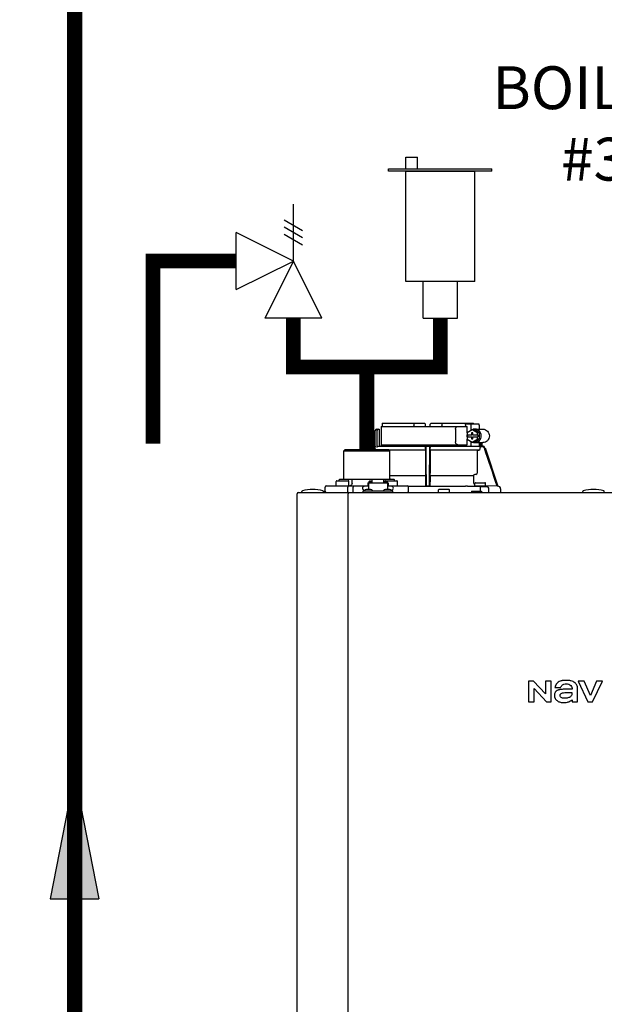
# Model space of a CAD drawing. Units: inches. Extents: x -125 to 90, y -24 to 124.
# Drawn here: x -90 to -73, y 45 to 73 of the extents above; entities that cross this region are included whole.
import ezdxf

# ---------------------------------------------------------------- set-up
doc = ezdxf.new("R2010")
doc.units = ezdxf.units.IN
doc.header["$MEASUREMENT"] = 0
doc.layers.add('menote', color=7, linetype='Continuous')
doc.layers.add('Text', color=2, linetype='Continuous')
doc.styles.add('ROMANS', font='romans.shx')

# ---------------------------------------------------------------- blocks, each defined once
blk = doc.blocks.new('NFB-H (175-200)')
at = {"linetype": 'Continuous'}
for p, q in [((-0.933, 30.067), (-0.933, 30.519)), ((-0.893, 30.558), (-0.815, 30.558)), ((-0.881, 30.027), (-0.881, 30.519)), ((-0.815, 30.558), (-0.815, 30.106)), ((-0.764, 30.637), (-0.764, 30.106)), ((-0.764, 30.637), (1.75, 30.637)), ((-0.732, 30.735), (0.502, 30.735)), ((0.194, 30.735), (0.194, 30.656)), ((0.502, 30.735), (0.53, 30.707)), ((0.531, 30.637), (0.53, 30.707)), ((0.669, 30.637), (0.67, 30.707)), ((0.67, 30.707), (0.699, 30.735)), ((0.699, 30.735), (1.933, 30.735)), ((1.007, 30.735), (1.007, 30.656)), ((1.411, 30.558), (1.411, 30.185)), ((1.7, 30.676), (1.7, 30.637)), ((1.723, 30.715), (2.085, 30.715)), ((1.897, 30.543), (1.748, 30.452)), ((1.748, 30.452), (1.748, 30.391)), ((1.75, 30.453), (1.75, 30.637)), ((1.86, 30.676), (1.86, 30.52)), ((2.046, 30.452), (1.897, 30.543)), ((1.96, 30.543), (1.897, 30.543)), ((2.109, 30.452), (1.96, 30.543)), ((1.972, 30.558), (2.21, 30.558)), ((2.046, 30.391), (2.046, 30.452)), ((2.109, 30.452), (2.046, 30.452)), ((2.098, 30.676), (2.098, 30.558)), ((2.109, 30.271), (2.109, 30.452)), ((1.748, 30.391), (1.891, 30.391)), ((1.748, 30.332), (1.748, 30.271)), ((1.748, 30.332), (1.891, 30.332)), ((1.748, 30.271), (1.897, 30.18)), ((1.75, 30.332), (1.75, 30.391)), ((1.75, 30.106), (1.75, 30.27)), ((1.761, 30.391), (1.761, 30.332)), ((1.86, 30.202), (1.86, 30.067)), ((1.879, 30.45), (1.879, 30.391)), ((1.916, 30.45), (1.879, 30.45)), ((1.879, 30.332), (1.879, 30.273)), ((1.879, 30.273), (1.916, 30.273)), ((1.891, 30.45), (1.891, 30.391)), ((1.891, 30.273), (1.891, 30.332)), ((1.897, 30.18), (2.046, 30.271)), ((1.96, 30.18), (1.897, 30.18)), ((1.916, 30.391), (1.916, 30.45)), ((1.916, 30.391), (2.059, 30.391)), ((1.916, 30.273), (1.916, 30.332)), ((1.916, 30.332), (2.059, 30.332)), ((1.96, 30.18), (2.109, 30.271)), ((1.972, 30.165), (2.21, 30.165)), ((2.046, 30.271), (2.046, 30.332)), ((2.109, 30.271), (2.046, 30.271)), ((2.059, 30.391), (2.059, 30.332)), ((2.098, 30.165), (2.098, 30.066)), ((2.133, 30.165), (2.133, 30.061)), ((2.172, 30.165), (2.172, 30.067)), ((-1.808, 29.968), (-1.847, 29.929)), ((-1.847, 29.123), (-1.847, 29.929)), ((-1.847, 29.929), (-0.511, 29.929)), ((-1.808, 29.968), (-0.55, 29.968)), ((-1.068, 30.013), (-1.083, 29.968)), ((-1.049, 30.007), (-1.062, 29.968)), ((-0.932, 30.067), (-0.994, 30.067)), ((-0.931, 30.047), (-0.994, 30.047)), ((-0.931, 29.989), (-0.931, 30.047)), ((-0.841, 30.067), (2.098, 30.067)), ((-0.764, 30.106), (1.75, 30.106)), ((-0.55, 29.968), (-0.511, 29.929)), ((0.531, 29.95), (-0.532, 29.95)), ((0.53, 29.949), (-0.531, 29.949)), ((-0.511, 29.123), (-0.511, 29.929)), ((0.53, 29.949), (0.531, 29.95)), ((0.53, 29.949), (0.53, 29.277)), ((0.532, 29.989), (0.532, 30.027)), ((0.669, 29.989), (0.669, 30.027)), ((2.093, 29.95), (0.67, 29.95)), ((0.67, 29.95), (0.67, 29.949)), ((0.67, 29.949), (0.67, 29.277)), ((2.041, 29.949), (0.67, 29.949)), ((1.7, 30.106), (1.7, 30.067)), ((2.041, 29.949), (2.093, 29.95)), ((2.041, 29.949), (2.041, 29.277)), ((2.194, 30.047), (2.126, 30.047)), ((2.132, 29.989), (2.132, 30.027)), ((2.163, 30.067), (2.194, 30.067)), ((2.269, 30.013), (2.644, 28.895)), ((-2.073, 28.915), (-2.073, 29.033)), ((-2.053, 29.053), (-1.719, 29.053)), ((-1.964, 29.104), (-1.984, 29.084)), ((-1.984, 29.053), (-1.984, 29.084)), ((-1.964, 29.104), (-0.394, 29.104)), ((-1.7, 28.915), (-1.7, 29.033)), ((-1.593, 29.104), (-1.61, 29.084)), ((-1.61, 28.986), (-1.61, 29.084)), ((-1.123, 29.017), (-1.123, 28.993)), ((-1.123, 29.017), (-1.076, 29.017)), ((-1.076, 29.046), (-1.021, 29.046)), ((-1.076, 29.017), (-1.076, 28.993)), ((-1.07, 29.023), (-1.07, 28.993)), ((-1.07, 29.023), (-1.023, 29.023)), ((-1.023, 28.993), (-1.023, 29.023)), ((-1.021, 28.993), (-1.021, 29.086)), ((-0.687, 29.086), (-1.021, 29.086)), ((-0.687, 28.993), (-0.687, 29.086)), ((-0.687, 29.046), (-0.632, 29.046)), ((-0.685, 29.023), (-0.685, 28.993)), ((-0.685, 29.023), (-0.638, 29.023)), ((-0.639, 29.053), (-0.304, 29.053)), ((-0.638, 28.993), (-0.638, 29.023)), ((-0.632, 29.017), (-0.632, 28.993)), ((-0.632, 29.017), (-0.585, 29.017)), ((-0.585, 29.017), (-0.585, 28.993)), ((0.528, 29.196), (-0.511, 29.196)), ((-0.394, 29.104), (-0.374, 29.084)), ((-0.374, 29.053), (-0.374, 29.084)), ((-0.285, 28.915), (-0.285, 29.033)), ((0.528, 29.196), (0.528, 29.023)), ((0.529, 29.238), (0.529, 29.235)), ((0.672, 29.235), (0.671, 29.238)), ((0.672, 29.196), (0.672, 29.023)), ((1.935, 29.196), (0.672, 29.196)), ((1.935, 29.196), (1.935, 29.023)), ((2.005, 29.238), (1.971, 29.235)), ((-3.075, 28.719), (-3.075, 28.742)), ((-2.447, 28.75), (-2.395, 28.75)), ((-2.446, 28.719), (-2.446, 28.742)), ((-2.395, 28.75), (-2.395, 28.868)), ((-2.355, 28.907), (-1.149, 28.907)), ((-1.733, 28.75), (-1.733, 28.868)), ((-1.575, 28.75), (-1.575, 28.868)), ((-1.286, 28.711), (-1.286, 28.758)), ((-1.286, 28.758), (-0.422, 28.758)), ((-1.255, 28.762), (-1.255, 28.758)), ((-1.129, 28.895), (-1.247, 28.895)), ((-1.243, 28.777), (-1.247, 28.777)), ((-1.071, 28.801), (-1.187, 28.801)), ((-1.149, 28.994), (-1.149, 28.895)), ((-1.149, 28.994), (-1.129, 28.994)), ((-1.129, 28.994), (-1.129, 28.801)), ((-1.129, 28.993), (-0.579, 28.993)), ((-1.07, 29.002), (-1.076, 29.002)), ((-1.021, 29.002), (-1.023, 29.002)), ((-1.003, 28.762), (-1.003, 28.758)), ((-0.705, 28.762), (-0.705, 28.758)), ((-0.687, 29.002), (-0.685, 29.002)), ((-0.638, 29.002), (-0.632, 29.002)), ((-0.521, 28.801), (-0.636, 28.801)), ((-0.579, 28.994), (-0.579, 28.801)), ((-0.579, 28.994), (-0.559, 28.994)), ((-0.461, 28.895), (-0.579, 28.895)), ((-0.559, 28.994), (-0.559, 28.895)), ((-0.559, 28.907), (-0.002, 28.907)), ((-0.461, 28.777), (-0.465, 28.777)), ((-0.453, 28.762), (-0.453, 28.758)), ((-0.422, 28.711), (-0.422, 28.758)), ((0.026, 28.895), (1.699, 28.895)), ((0.026, 28.895), (0.541, 28.895)), ((0.037, 28.75), (0.037, 28.868)), ((0.54, 28.895), (0.53, 28.905)), ((0.66, 28.895), (0.541, 28.895)), ((0.67, 28.905), (0.66, 28.895)), ((0.915, 28.719), (0.915, 28.789)), ((0.934, 28.809), (1.209, 28.809)), ((1.229, 28.719), (1.229, 28.789)), ((1.876, 28.75), (1.876, 28.711)), ((1.876, 28.75), (2.17, 28.75)), ((1.972, 28.903), (1.972, 28.974)), ((2.278, 28.895), (1.979, 28.895)), ((1.991, 28.994), (2.266, 28.994)), ((2.13, 28.891), (2.129, 28.812)), ((2.129, 28.812), (2.129, 28.75)), ((2.17, 28.75), (2.17, 28.711)), ((2.286, 28.903), (2.286, 28.974)), ((2.623, 28.895), (2.286, 28.901)), ((2.384, 28.711), (2.384, 28.812)), ((2.644, 28.895), (2.623, 28.895)), ((2.643, 28.895), (2.644, 28.895)), ((2.644, 28.895), (2.645, 28.895)), ((2.723, 28.816), (2.723, 28.711)), ((5.12, 28.719), (5.12, 28.742)), ((5.749, 28.719), (5.749, 28.742)), ((-3.212, 1.163), (-3.212, 28.671)), ((-3.173, 28.711), (14.042, 28.711)), ((-1.719, 28.711), (-1.719, 28.671)), ((-1.719, 1.163), (-1.719, 28.671)), ((3.537, 23.208), (3.537, 22.603)), ((3.688, 23.208), (3.537, 23.208)), ((4.037, 22.836), (3.688, 23.208)), ((3.699, 22.603), (3.699, 22.988)), ((3.699, 22.988), (4.059, 22.603)), ((4.037, 23.208), (4.037, 22.836)), ((4.198, 23.208), (4.037, 23.208)), ((4.198, 22.603), (4.198, 23.208)), ((4.309, 23.025), (4.473, 23.025)), ((4.971, 22.603), (4.971, 22.991)), ((4.988, 23.208), (5.272, 22.603)), ((5.159, 23.208), (4.988, 23.208)), ((5.343, 22.785), (5.159, 23.208)), ((5.526, 23.208), (5.343, 22.785)), ((5.409, 22.603), (5.694, 23.208)), ((5.694, 23.208), (5.526, 23.208)), ((4.809, 22.97), (4.616, 22.97)), ((3.537, 22.603), (3.699, 22.603)), ((4.059, 22.603), (4.198, 22.603)), ((4.809, 22.658), (4.809, 22.603)), ((4.809, 22.603), (4.971, 22.603)), ((5.272, 22.603), (5.409, 22.603))]:
    blk.add_line(p, q, dxfattribs=at)
for centre, radius, start, end in [((-0.893, 30.519), 0.0393, 90, 180), ((0.511, 30.656), 0.0197, 269.9999, 1), ((-0.994, 29.988), 0.0786, 90, 161.4582), ((-0.994, 29.988), 0.059, 89.9908, 161.4166), ((-0.775, 30.106), 0.0393, 180, 270), ((-1.379, 30.028), 1.911, 359.9739, 0.563), ((0.58, 30.106), 0.0393, 181, 270), ((0.551, 30.048), 0.0188, 90.0116, 102.053), ((0.621, 30.106), 0.0393, 270, 359), ((2.58, 30.028), 1.911, 179.437, 180.0261), ((2.092, 29.989), 0.0393, 270.9513, 359.9436), ((2.194, 29.988), 0.0786, 18.5418, 90), ((2.194, 29.988), 0.059, 18.5834, 90.0092), ((-2.053, 29.033), 0.0197, 90, 180), ((-1.867, 29.123), 0.0197, 270, 0), ((-1.719, 29.033), 0.0197, 0, 90), ((-0.639, 29.033), 0.0197, 90, 139.325), ((-0.491, 29.123), 0.0197, 180, 270), ((-0.304, 29.033), 0.0197, 0, 90), ((1.974, 29.196), 0.0393, 94.9325, 179.9345), ((2.052, 29.023), 0.118, 180.0141, 226.5767), ((2.002, 29.277), 0.0393, 274.9376, 359.943), ((-3.055, 28.742), 0.0197, 103.5548, 180), ((-2.76, 27.52), 1.277, 76.4452, 103.5548), ((-2.465, 28.742), 0.0197, 0, 76.4452), ((-2.355, 28.868), 0.0393, 90, 180), ((-2.355, 28.75), 0.0393, 180, 270), ((-2.065, 28.915), 0.00786, 180, 270), ((-1.708, 28.915), 0.00786, 270, 0), ((-1.247, 28.836), 0.059, 90, 270), ((-1.187, 28.722), 0.0786, 90, 150), ((-1.071, 28.722), 0.0786, 30, 90), ((-0.636, 28.722), 0.0786, 90, 150), ((-0.521, 28.722), 0.0786, 30, 90), ((-0.461, 28.836), 0.059, 270, 90), ((-0.293, 28.915), 0.00786, 270, 0), ((-0.002, 28.868), 0.0393, 0, 90), ((-0.002, 28.75), 0.0393, 270, 0), ((0.934, 28.789), 0.0197, 90, 180), ((1.209, 28.789), 0.0197, 0, 90), ((1.698, 22.613), 6.281, 89.6203, 89.9926), ((1.686, 21.189), 7.706, 89.4361, 89.605), ((1.991, 28.974), 0.0197, 90, 180), ((1.979, 28.903), 0.00786, 180, 270), ((2.292, 42.835), 13.946, 269.3314, 270.1039), ((2.266, 28.974), 0.0197, 0, 90), ((2.278, 28.903), 0.00786, 270, 0), ((2.306, 28.812), 0.0786, 0.0082, 81.1626), ((2.644, 28.816), 0.0786, 0, 89.0878), ((5.14, 28.742), 0.0197, 103.5548, 180), ((5.435, 27.52), 1.277, 76.4452, 103.5548), ((5.729, 28.742), 0.0197, 0, 76.4452), ((-3.173, 28.671), 0.0393, 90, 180), ((-3.067, 28.719), 0.00786, 180, 255.0013), ((-2.454, 28.719), 0.00786, 270, 0), ((0.923, 28.719), 0.00786, 180, 270), ((1.221, 28.719), 0.00786, 270, 0), ((5.128, 28.719), 0.00786, 180, 270), ((5.741, 28.719), 0.00786, 270, 0)]:
    blk.add_arc(centre, radius, start, end, dxfattribs=at)
for centre, major_axis, ratio, start_param, end_param in [((0.6, 30.637), (1.336, 0), 1, 3.067997, 3.089091), ((0.6, 26.689), (0, 76.556), 0.017455, 1.518294, 1.519212), ((0.6, 30.637), (1.336, 0), 1, 6.342043, 6.356781), ((1.332, 30.047), (1.126, 0), 0.017452, 0.779676, 0.805125)]:
    blk.add_ellipse(centre, major_axis=major_axis, ratio=ratio, start_param=start_param, end_param=end_param, dxfattribs=at)
for points, knots in [([(-0.851, 30.558), (-0.858, 30.558), (-0.876, 30.548), (-0.881, 30.529), (-0.881, 30.519)], [0, 0, 0, 0, 0.420769, 1, 1, 1, 1]), ([(1.411, 30.558), (1.411, 30.568), (1.414, 30.588), (1.427, 30.614), (1.448, 30.632), (1.465, 30.637), (1.473, 30.637)], [0, 0, 0, 0, 0.277465, 0.540641, 0.780619, 1, 1, 1, 1]), ([(1.7, 30.676), (1.7, 30.681), (1.701, 30.691), (1.706, 30.703), (1.713, 30.712), (1.72, 30.715), (1.723, 30.715)], [0, 0, 0, 0, 0.312767, 0.591935, 0.818564, 1, 1, 1, 1]), ([(1.873, 30.715), (1.871, 30.715), (1.867, 30.711), (1.862, 30.698), (1.86, 30.685), (1.86, 30.676)], [0, 0, 0, 0, 0.130845, 0.349728, 1, 1, 1, 1]), ([(1.972, 30.165), (1.996, 30.165), (2.046, 30.175), (2.108, 30.219), (2.149, 30.285), (2.163, 30.361), (2.149, 30.438), (2.108, 30.503), (2.046, 30.547), (1.996, 30.558), (1.972, 30.558)], [0, 0, 0, 0, 0.121912, 0.245654, 0.371942, 0.5, 0.628058, 0.754346, 0.878088, 1, 1, 1, 1]), ([(2.098, 30.676), (2.098, 30.685), (2.096, 30.698), (2.092, 30.711), (2.087, 30.715), (2.085, 30.715)], [0, 0, 0, 0, 0.650272, 0.869155, 1, 1, 1, 1]), ([(2.21, 30.558), (2.234, 30.558), (2.283, 30.547), (2.345, 30.503), (2.386, 30.438), (2.401, 30.361), (2.386, 30.285), (2.345, 30.219), (2.283, 30.175), (2.234, 30.165), (2.21, 30.165)], [0, 0, 0, 0, 0.121912, 0.245654, 0.371942, 0.5, 0.628058, 0.754346, 0.878088, 1, 1, 1, 1]), ([(1.473, 30.106), (1.465, 30.106), (1.448, 30.111), (1.427, 30.129), (1.414, 30.154), (1.411, 30.174), (1.411, 30.185)], [0, 0, 0, 0, 0.219381, 0.459359, 0.722535, 1, 1, 1, 1]), ([(-0.932, 30.067), (-0.931, 30.067), (-0.932, 30.064), (-0.931, 30.061), (-0.931, 30.054), (-0.931, 30.049), (-0.931, 30.047)], [0, 0, 0, 0, 0.07704, 0.293677, 0.617707, 1, 1, 1, 1]), ([(-0.881, 30.027), (-0.881, 30.038), (-0.872, 30.059), (-0.851, 30.067), (-0.841, 30.067)], [0, 0, 0, 0, 0.499155, 1, 1, 1, 1]), ([(-0.736, 30.067), (-0.736, 30.067), (-0.736, 30.067), (-0.736, 30.067), (-0.736, 30.067)], [0, 0, 0, 0, 0.735948, 1, 1, 1, 1]), ([(0.532, 29.989), (0.532, 29.984), (0.532, 29.975), (0.532, 29.964), (0.531, 29.957), (0.531, 29.954), (0.531, 29.952), (0.531, 29.95), (0.531, 29.95)], [0, 0, 0, 0, 0.378911, 0.701056, 0.825431, 0.918755, 0.977618, 1, 1, 1, 1]), ([(0.532, 30.047), (0.532, 30.048), (0.532, 30.053), (0.535, 30.058), (0.537, 30.061)], [0, 0, 0, 0, 0.279266, 1, 1, 1, 1]), ([(0.553, 30.013), (0.553, 30.02), (0.553, 30.031), (0.553, 30.043), (0.553, 30.051), (0.553, 30.057), (0.553, 30.063), (0.552, 30.065), (0.553, 30.067), (0.552, 30.067)], [0, 0, 0, 0, 0.404035, 0.576752, 0.724064, 0.842493, 0.929278, 0.98214, 1, 1, 1, 1]), ([(0.648, 30.067), (0.648, 30.067), (0.648, 30.065), (0.648, 30.064), (0.648, 30.063)], [0, 0, 0, 0, 0.252542, 1, 1, 1, 1]), ([(0.648, 30.063), (0.648, 30.06), (0.648, 30.044), (0.648, 30.027), (0.648, 30.013)], [0, 0, 0, 0, 0.153057, 1, 1, 1, 1]), ([(0.656, 30.066), (0.659, 30.064), (0.666, 30.06), (0.669, 30.051), (0.669, 30.047)], [0, 0, 0, 0, 0.451528, 1, 1, 1, 1]), ([(0.67, 29.95), (0.669, 29.95), (0.67, 29.952), (0.669, 29.954), (0.669, 29.957), (0.669, 29.964), (0.669, 29.975), (0.669, 29.984), (0.669, 29.989)], [0, 0, 0, 0, 0.022382, 0.081245, 0.174569, 0.298944, 0.621089, 1, 1, 1, 1]), ([(2.126, 30.047), (2.125, 30.048), (2.122, 30.054), (2.117, 30.059), (2.113, 30.061)], [0, 0, 0, 0, 0.262789, 1, 1, 1, 1]), ([(2.163, 30.067), (2.159, 30.067), (2.149, 30.063), (2.139, 30.061), (2.133, 30.061)], [0, 0, 0, 0, 0.448076, 1, 1, 1, 1]), ([(-1.076, 29.046), (-1.085, 29.046), (-1.104, 29.041), (-1.117, 29.026), (-1.12, 29.017)], [0, 0, 0, 0, 0.510569, 1, 1, 1, 1]), ([(-0.588, 29.017), (-0.591, 29.026), (-0.604, 29.041), (-0.623, 29.046), (-0.632, 29.046)], [0, 0, 0, 0, 0.489431, 1, 1, 1, 1]), ([(0.529, 29.235), (0.529, 29.234), (0.529, 29.23), (0.528, 29.217), (0.528, 29.205), (0.528, 29.196)], [0, 0, 0, 0, 0.099703, 0.321606, 1, 1, 1, 1]), ([(0.528, 29.023), (0.528, 29.008), (0.528, 28.987), (0.529, 28.959), (0.529, 28.941), (0.529, 28.927), (0.529, 28.916), (0.53, 28.909), (0.53, 28.906), (0.53, 28.905)], [0, 0, 0, 0, 0.378927, 0.550389, 0.701123, 0.825449, 0.918761, 0.977637, 1, 1, 1, 1]), ([(0.53, 29.277), (0.53, 29.268), (0.53, 29.257), (0.53, 29.244), (0.53, 29.239), (0.529, 29.238)], [0, 0, 0, 0, 0.678365, 0.900289, 1, 1, 1, 1]), ([(0.671, 29.238), (0.671, 29.239), (0.671, 29.244), (0.67, 29.257), (0.67, 29.268), (0.67, 29.277)], [0, 0, 0, 0, 0.099711, 0.321635, 1, 1, 1, 1]), ([(0.67, 28.905), (0.671, 28.906), (0.67, 28.909), (0.671, 28.916), (0.671, 28.927), (0.672, 28.941), (0.672, 28.959), (0.672, 28.987), (0.672, 29.008), (0.672, 29.023)], [0, 0, 0, 0, 0.022363, 0.081239, 0.174551, 0.298877, 0.449611, 0.621073, 1, 1, 1, 1]), ([(0.672, 29.196), (0.672, 29.205), (0.672, 29.217), (0.672, 29.23), (0.672, 29.234), (0.672, 29.235)], [0, 0, 0, 0, 0.678394, 0.900297, 1, 1, 1, 1]), ([(-1.716, 28.907), (-1.721, 28.907), (-1.728, 28.896), (-1.732, 28.883), (-1.733, 28.873), (-1.733, 28.868)], [0, 0, 0, 0, 0.368315, 0.663662, 1, 1, 1, 1]), ([(-1.716, 28.711), (-1.72, 28.711), (-1.726, 28.717), (-1.73, 28.727), (-1.731, 28.734), (-1.732, 28.738)], [0, 0, 0, 0, 0.374883, 0.660849, 1, 1, 1, 1]), ([(-1.61, 28.986), (-1.61, 28.966), (-1.62, 28.936), (-1.651, 28.912), (-1.669, 28.907), (-1.678, 28.907)], [0, 0, 0, 0, 0.519494, 0.764858, 1, 1, 1, 1]), ([(-1.59, 28.907), (-1.585, 28.907), (-1.579, 28.896), (-1.576, 28.883), (-1.575, 28.873), (-1.575, 28.868)], [0, 0, 0, 0, 0.354632, 0.655091, 1, 1, 1, 1]), ([(-1.59, 28.711), (-1.585, 28.711), (-1.579, 28.722), (-1.576, 28.735), (-1.575, 28.745), (-1.575, 28.75)], [0, 0, 0, 0, 0.354632, 0.655091, 1, 1, 1, 1]), ([(0.56, 28.895), (0.557, 28.895), (0.553, 28.895), (0.546, 28.895), (0.543, 28.895), (0.541, 28.895), (0.54, 28.895)], [0, 0, 0, 0, 0.389506, 0.711735, 0.922593, 1, 1, 1, 1]), ([(0.66, 28.895), (0.66, 28.895), (0.658, 28.895), (0.654, 28.895), (0.648, 28.895), (0.643, 28.895), (0.641, 28.895)], [0, 0, 0, 0, 0.077407, 0.288265, 0.610494, 1, 1, 1, 1]), ([(4.384, 23.162), (4.354, 23.136), (4.326, 23.088), (4.312, 23.037), (4.309, 23.025)], [0, 0, 0, 0, 0.766442, 1, 1, 1, 1]), ([(4.887, 23.162), (4.872, 23.175), (4.837, 23.198), (4.787, 23.214), (4.743, 23.223), (4.707, 23.227), (4.676, 23.229), (4.65, 23.23), (4.63, 23.23), (4.61, 23.23), (4.585, 23.229), (4.555, 23.227), (4.522, 23.223), (4.48, 23.215), (4.432, 23.198), (4.399, 23.175), (4.384, 23.162)], [0, 0, 0, 0, 0.112759, 0.231875, 0.295859, 0.363411, 0.434839, 0.472071, 0.510334, 0.547693, 0.583745, 0.652171, 0.716178, 0.776467, 0.889367, 1, 1, 1, 1]), ([(4.473, 23.025), (4.485, 23.052), (4.514, 23.092), (4.575, 23.123), (4.613, 23.128), (4.633, 23.128)], [0, 0, 0, 0, 0.441723, 0.697255, 1, 1, 1, 1]), ([(4.633, 23.128), (4.661, 23.128), (4.711, 23.121), (4.772, 23.083), (4.803, 23.029), (4.809, 22.989), (4.809, 22.97)], [0, 0, 0, 0, 0.31374, 0.559889, 0.781742, 1, 1, 1, 1]), ([(4.971, 22.991), (4.971, 23.025), (4.955, 23.091), (4.911, 23.142), (4.887, 23.162)], [0, 0, 0, 0, 0.523549, 1, 1, 1, 1]), ([(4.616, 22.97), (4.593, 22.97), (4.549, 22.97), (4.495, 22.966), (4.456, 22.96), (4.429, 22.954), (4.403, 22.946), (4.382, 22.937), (4.367, 22.93), (4.352, 22.921), (4.337, 22.909), (4.322, 22.893), (4.307, 22.869), (4.297, 22.832), (4.296, 22.802), (4.296, 22.786)], [0, 0, 0, 0, 0.164291, 0.311176, 0.379189, 0.444329, 0.507319, 0.569021, 0.601461, 0.631803, 0.687334, 0.738169, 0.786909, 0.886783, 1, 1, 1, 1]), ([(4.296, 22.786), (4.296, 22.758), (4.309, 22.701), (4.346, 22.656), (4.369, 22.64)], [0, 0, 0, 0, 0.501152, 1, 1, 1, 1]), ([(4.458, 22.794), (4.457, 22.806), (4.468, 22.834), (4.51, 22.857), (4.564, 22.87), (4.605, 22.872), (4.627, 22.873)], [0, 0, 0, 0, 0.183118, 0.3966, 0.672521, 1, 1, 1, 1]), ([(4.578, 22.708), (4.567, 22.708), (4.543, 22.709), (4.505, 22.719), (4.469, 22.746), (4.459, 22.777), (4.458, 22.794)], [0, 0, 0, 0, 0.19887, 0.442881, 0.698457, 1, 1, 1, 1]), ([(4.804, 22.873), (4.804, 22.851), (4.803, 22.817), (4.787, 22.776), (4.763, 22.75), (4.729, 22.731), (4.668, 22.711), (4.615, 22.708), (4.578, 22.708)], [0, 0, 0, 0, 0.203079, 0.300631, 0.405677, 0.520255, 0.655708, 1, 1, 1, 1]), ([(4.627, 22.873), (4.662, 22.873), (4.721, 22.873), (4.779, 22.873), (4.804, 22.873)], [0, 0, 0, 0, 0.585883, 1, 1, 1, 1]), ([(4.369, 22.64), (4.392, 22.624), (4.445, 22.591), (4.508, 22.581), (4.541, 22.581)], [0, 0, 0, 0, 0.457893, 1, 1, 1, 1]), ([(4.541, 22.581), (4.585, 22.581), (4.644, 22.585), (4.7, 22.602), (4.713, 22.607)], [0, 0, 0, 0, 0.763612, 1, 1, 1, 1]), ([(4.713, 22.607), (4.736, 22.616), (4.765, 22.63), (4.795, 22.65), (4.805, 22.656), (4.809, 22.658)], [0, 0, 0, 0, 0.686789, 0.880156, 1, 1, 1, 1])]:
    blk.add_open_spline(points, degree=3, knots=knots, dxfattribs=at)
for points in [[(0.199, 30.636), (0.195, 30.642), (0.194, 30.649), (0.194, 30.656)], [(1.002, 30.637), (1.005, 30.642), (1.007, 30.649), (1.007, 30.656)], [(1.972, 30.558), (1.948, 30.558), (1.924, 30.553), (1.901, 30.543)], [(1.901, 30.18), (1.924, 30.17), (1.948, 30.165), (1.972, 30.165)], [(-0.925, 29.968), (-0.929, 29.974), (-0.931, 29.982), (-0.931, 29.989)], [(0.537, 30.061), (0.54, 30.063), (0.543, 30.065), (0.547, 30.066)], [(0.56, 28.895), (0.557, 29.268), (0.555, 29.64), (0.553, 30.013)], [(0.648, 30.013), (0.645, 29.64), (0.643, 29.268), (0.641, 28.895)], [(0.65, 30.067), (0.652, 30.067), (0.654, 30.066), (0.656, 30.066)], [(2.113, 30.061), (2.108, 30.064), (2.103, 30.066), (2.098, 30.066)], [(2.126, 30.047), (2.13, 30.041), (2.132, 30.034), (2.132, 30.027)], [(2.623, 28.895), (2.499, 29.266), (2.374, 29.636), (2.25, 30.007)], [(-1.732, 28.738), (-1.732, 28.742), (-1.733, 28.746), (-1.733, 28.75)], [(1.762, 28.894), (1.885, 28.893), (2.007, 28.892), (2.13, 28.891)]]:
    blk.add_open_spline(points, degree=3, dxfattribs=at)
blk = doc.blocks.new('Pressure Relief Valve - Tankless')
at = {"color": 2}
for p, q in [((-0.1249, 0), (-0.1249, 0.0832)), ((-0.1384, 0.0442), (-0.1113, 0.0598)), ((-0.1384, 0.0338), (-0.1113, 0.0494)), ((-0.1384, 0.0234), (-0.1113, 0.039)), ((-0.1249, 0), (-0.0416, 0.0416)), ((-0.0416, -0.0416), (-0.0416, 0.0416)), ((-0.1665, -0.0832), (-0.1249, 0)), ((-0.1249, 0), (-0.0832, -0.0832)), ((-0.0416, -0.0416), (-0.1249, 0)), ((-0.0416, 0), (0, 0)), ((-0.1665, -0.0832), (-0.0832, -0.0832)), ((-0.1249, -0.0832), (-0.1249, -0.1249))]:
    blk.add_line(p, q, dxfattribs=at)
blk = doc.blocks.new('Air Vent')
at = {"color": 2}
for p, q in [((-0.703, 3.287), (-0.463, 3.287)), ((-0.703, 3.047), (-0.703, 3.287)), ((-0.463, 3.047), (-0.463, 3.287)), ((-1.055, 3), (-1.055, 3.047)), ((-1.055, 3.047), (1.055, 3.047)), ((1.055, 3), (1.055, 3.047)), ((1.055, 3), (-1.055, 3)), ((-0.703, 2.25), (-0.703, 3)), ((-0.703, 3), (0.703, 3)), ((0.703, 0.75), (0.703, 3)), ((-0.703, 0.75), (-0.703, 2.25)), ((0.703, 0.75), (-0.703, 0.75)), ((-0.352, 0), (-0.352, 0.75)), ((0.352, 0), (0.352, 0.75)), ((-0.352, 0), (0.352, 0))]:
    blk.add_line(p, q, dxfattribs=at)
blk = doc.blocks.new('Flow')
at = {"color": 2}
for p, q in [((0, 0), (0.1813, 0.0356)), ((0.1813, -0.0356), (0.1813, 0.0356)), ((0, 0), (0.1813, -0.0356))]:
    blk.add_line(p, q, dxfattribs=at)
blk.add_solid([(0, 0), (0.1813, 0.0356), (0.1813, -0.0356)], dxfattribs=at)

msp = doc.modelspace()

# ---------------------------------------------------------------- linework, layer by layer
for points, const_width in [([(-25.848, 95.5), (-31.848, 95.5), (-31.848, 81.314), (-88.478, 81.314), (-88.478, -6.766), (-112.069, -6.771), (-112.069, 16.89)], 0.45), ([(-25.848, 95.5), (-31.848, 95.5), (-31.848, 81.314), (-88.478, 81.314), (-88.478, -6.766), (-112.069, -6.771), (-112.069, 16.89)], 0.45), ([(-83.763, 66.351), (-86.191, 66.351), (-86.191, 61.029)], 0.429), ([(-79.955, 60.857), (-79.955, 63.257)], 0.429)]:
    msp.add_lwpolyline(points, dxfattribs=dict(const_width=const_width))
at = {"layer": 'menote', "const_width": 0.429}
msp.add_lwpolyline([(-82.098, 64.686), (-82.098, 63.257), (-77.812, 63.257), (-77.812, 64.686)], dxfattribs=at)

# ---------------------------------------------------------------- block references
at = {"xscale": -20.00250105174326, "yscale": 20.00250105174326, "zscale": 20.00250105174326}
msp.add_blockref('Pressure Relief Valve - Tankless', (-84.596, 66.351), dxfattribs=at)
at = {"xscale": 20, "yscale": 20, "zscale": 20, "rotation": 270.006643612419}
msp.add_blockref('Flow', (-88.481, 51.369), dxfattribs=at)
at = {"layer": 'menote', "xscale": 1.428750075124518, "yscale": 1.428750075124518, "zscale": 1.428750075124518}
msp.add_blockref('Air Vent', (-77.812, 64.686), dxfattribs=at)
at = {"layer": 'menote'}
msp.add_blockref('NFB-H (175-200)', (-78.776, 30.889), dxfattribs=at)

# ---------------------------------------------------------------- texts
at = {"layer": 'Text', "insert": (-73.341, 70.368), "char_height": 1.25, "width": 9.90044, "attachment_point": 5, "style": 'ROMANS'}
msp.add_mtext('\\pxqc;BOILER\\P#3', dxfattribs=at)

doc.saveas('drawing.dxf')
